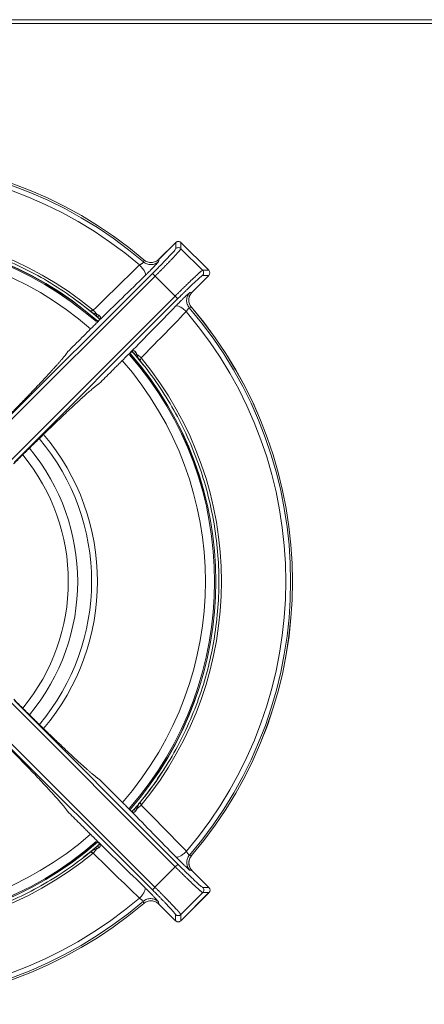
# Model space of a CAD drawing. Units: millimetres. Extents: x -609 to 609, y -202 to 202.
# Drawn here: x 195 to 304, y -64 to 202 of the extents above; entities that cross this region are included whole.
import ezdxf

# ---------------------------------------------------------------- set-up
doc = ezdxf.new("R2010")
doc.units = ezdxf.units.MM

msp = doc.modelspace()

# ---------------------------------------------------------------- linework, layer by layer
at = {"color": 7, "linetype": 'Continuous', "lineweight": 15}
for p, q in [((578.5, 200.5), (-578.5, 200.5)), ((-577.5, 201.5), (577.5, 201.5)), ((237.53, 141.42), (233.01, 136.91)), ((233.02, 136.91), (237.53, 141.42)), ((237.64, 141.52), (237.53, 141.4)), ((237.53, 141.42), (237.53, 139.75)), ((237.53, 141.42), (237.53, 141.42)), ((246.42, 133.94), (238.94, 141.42)), ((238.94, 141.42), (238.94, 139.75)), ((238.94, 141.42), (246.42, 133.94)), ((238.94, 141.42), (238.94, 141.42)), ((238.94, 139.75), (244.75, 133.94)), ((233.02, 136.91), (232.91, 136.32)), ((231.28, 133.08), (187.12, 89.02)), ((244.75, 133.94), (246.42, 133.94)), ((246.42, 133.94), (246.42, 133.94)), ((187.82, 88.3), (231.97, 132.36)), ((231.97, 132.36), (237.36, 126.97)), ((241.91, 128.01), (246.42, 132.53)), ((246.42, 132.53), (241.91, 128.02)), ((246.42, 132.53), (244.75, 132.53)), ((246.42, 132.53), (246.42, 132.53)), ((241.32, 127.91), (241.91, 128.02)), ((237.36, 126.97), (193.3, 82.82)), ((238.08, 126.28), (194.02, 82.12)), ((214.61, 122.92), (214.93, 122.57)), ((215.39, 122.16), (216.36, 121.35)), ((216.11, 121.59), (216.63, 121.13)), ((216.7, 121.05), (216.9, 120.88)), ((216.82, 120.4), (216.8, 120.38)), ((226.13, 111.63), (226.59, 111.11)), ((226.35, 111.36), (227.21, 110.34)), ((227.43, 110.07), (228.81, 108.37)), ((227.61, 109.9), (227.92, 109.61)), ((227.93, 109.53), (227.64, 109.93)), ((193.32, 17.2), (237.41, -26.93)), ((238.12, -26.24), (194.04, 17.9)), ((231.23, -33.13), (187.1, 10.96)), ((231.93, -32.41), (187.79, 11.68)), ((227.19, -10.36), (226.38, -11.32)), ((227.95, -9.57), (227.61, -9.89)), ((225.43, -11.78), (225.41, -11.76)), ((226.62, -11.08), (226.17, -11.6)), ((216.59, -21.17), (216.07, -21.63)), ((214.67, -22.76), (212.7, -24.33)), ((214.49, -22.96), (214.89, -22.67)), ((214.86, -22.64), (214.57, -22.96)), ((237.41, -26.93), (231.93, -32.41)), ((241.96, -27.97), (241.36, -27.87)), ((246.47, -32.48), (241.95, -27.97)), ((241.96, -27.97), (246.47, -32.48)), ((244.8, -33.89), (238.89, -39.8)), ((246.47, -33.89), (238.89, -41.47)), ((238.89, -41.47), (246.47, -33.9)), ((246.47, -32.48), (244.8, -32.48)), ((246.47, -33.89), (244.8, -33.89)), ((246.47, -32.48), (246.47, -32.48)), ((246.47, -33.9), (246.47, -33.89)), ((232.86, -36.36), (232.97, -36.96)), ((232.96, -36.96), (237.48, -41.47)), ((237.48, -41.47), (232.97, -36.96)), ((237.48, -41.47), (237.48, -39.8)), ((238.89, -39.8), (238.89, -41.47)), ((237.48, -41.47), (237.48, -41.47)), ((238.89, -41.47), (238.89, -41.47))]:
    msp.add_line(p, q, dxfattribs=at)
at = {"color": 7, "linetype": 'Continuous', "lineweight": 15, "flags": 128}
for points in [[(210.17, 126.23), (212.95, 124.14), (215.01, 122.48)], [(216.25, 122.08), (216.2, 121.99), (216.16, 121.89), (216.14, 121.8), (216.12, 121.72), (216.11, 121.65), (216.12, 121.59), (216.13, 121.55), (216.16, 121.52)], [(225.99, 111.73), (226.05, 111.68), (226.08, 111.66)], [(227.08, 111.25), (226.99, 111.2), (226.89, 111.16), (226.8, 111.14), (226.72, 111.12), (226.65, 111.11), (226.59, 111.12), (226.55, 111.13), (226.52, 111.16)], [(227.11, -11.21), (227.02, -11.16), (226.92, -11.13), (226.83, -11.1), (226.75, -11.08), (226.68, -11.07), (226.62, -11.08), (226.58, -11.1), (226.55, -11.12)], [(216.72, -21.84), (216.66, -21.72), (216.61, -21.6), (216.58, -21.48), (216.56, -21.36), (216.57, -21.26), (216.59, -21.16), (216.63, -21.09), (216.69, -21.03)], [(216.32, -21.38), (216.28, -21.41), (215.29, -22.25)], [(216.21, -22.12), (216.16, -22.02), (216.12, -21.93), (216.09, -21.84), (216.08, -21.75), (216.07, -21.68), (216.08, -21.62), (216.09, -21.58), (216.12, -21.55)]]:
    msp.add_lwpolyline(points, dxfattribs=at)
at = {"color": 7, "linetype": 'Continuous', "lineweight": 15}
for centre, radius, start, end in [((155, 50), 114, 49.5539, 130.4167), ((155, 50), 113.99, 49.5539, 130.4162), ((155, 50), 113.48, 49.4043, 130.5659), ((155, 50), 112.17, 49.5479, 130.4223), ((155, 50), 94.83, 50.5152, 129.4552), ((155, 50), 93.3, 48.7837, 131.2347), ((155, 50), 93, 48.8991, 131.1912), ((238.23, 140.71), 1, 45.0816, 134.8872), ((245.71, 133.23), 1, 315.1128, 44.9184), ((208.9, 116.77), 9.07, 35.8572, 45.0792), ((155, 50), 112.17, 319.5777, 40.4521), ((155, 50), 113.48, 319.4341, 40.5957), ((155, 50), 114, 319.5843, 40.4462), ((155, 50), 113.99, 319.5838, 40.4461), ((216.57, 120.56), 0.331, 321.9195, 346.0329), ((155, 50), 93, 318.8372, 41.1081), ((155, 50), 93.3, 318.8051, 41.2314), ((221.77, 103.9), 9.07, 44.9216, 54.1416), ((155, 50), 94.83, 320.5448, 39.4848), ((155, 50), 94.1, 320.4076, 327.9743), ((221.8, -3.87), 9.07, 305.8875, 315.1103), ((225.6, -11.54), 0.331, 231.951, 256.0674), ((155, 50), 93.3, 228.8448, 311.1929), ((155, 50), 93, 228.8473, 311.0685), ((155, 50), 94.83, 230.5776, 309.4519), ((208.86, -16.8), 9.07, 314.8903, 324.1094), ((245.76, -33.19), 1, 315.0817, 44.9184), ((155, 50), 113.99, 229.6163, 310.4136), ((155, 50), 114, 229.6158, 310.4132), ((155, 50), 113.48, 229.4667, 310.5632), ((155, 50), 112.17, 229.6103, 310.4195), ((238.18, -40.76), 1, 225.0817, 314.9183)]:
    msp.add_arc(centre, radius, start, end, dxfattribs=at)
at = {"color": 8, "linetype": 'Continuous', "lineweight": 15}
for centre, radius, start, end in [((155, 50), 93.35, 48.7874, 131.3081), ((155, 50), 90.5, 48.825, 131.1388), ((155, 50), 93.35, 318.8182, 41.218), ((226.34, 112.38), 0.772, 249.8002, 306.5705), ((155, 50), 90.5, 318.8544, 41.1692), ((155, 50), 59.84, 319.9203, 40.1102), ((155, 50), 61.42, 319.8073, 40.2197), ((155, 50), 56.1, 320.2008, 39.8259), ((155, 50), 53.58, 320.4234, 39.5944), ((155, 50), 90.5, 228.8941, 311.1374), ((155, 50), 93.35, 228.9191, 311.1797)]:
    msp.add_arc(centre, radius, start, end, dxfattribs=at)
at = {"color": 7, "linetype": 'Continuous', "lineweight": 15}
for points, knots in [([(95.5, 122.96), (99.66, 126.35), (104.12, 129.39), (113.47, 134.66), (118.38, 136.89), (128.49, 140.49), (133.7, 141.86), (144.29, 143.68), (149.66, 144.14), (160.39, 144.14), (165.76, 143.68), (176.34, 141.85), (181.55, 140.48), (191.67, 136.87), (196.57, 134.63), (205.92, 129.36), (210.37, 126.32), (214.53, 122.93)], [0, 0, 0, 0, 0.125, 0.125, 0.25, 0.25, 0.375, 0.375, 0.5, 0.5, 0.625, 0.625, 0.75, 0.75, 0.875, 0.875, 1, 1, 1, 1]), ([(238.33, 141.7), (238.26, 141.7), (238.12, 141.72), (237.87, 141.66), (237.72, 141.57), (237.64, 141.52)], [0, 0, 0, 0, 0.273899, 0.607964, 1, 1, 1, 1]), ([(238.93, 141.41), (238.89, 141.46), (238.76, 141.59), (238.54, 141.69), (238.38, 141.69), (238.33, 141.7)], [0, 0, 0, 0, 0.2778719, 0.7984848, 1, 1, 1, 1]), ([(231.28, 133.08), (232.1, 133.9), (232.92, 134.73), (234.44, 136.29), (235.13, 137.01), (236.28, 138.24), (236.74, 138.75), (237.37, 139.48), (237.53, 139.69), (237.53, 139.75)], [0, 0, 0, 0, 0.25, 0.25, 0.5, 0.5, 0.75, 0.75, 1, 1, 1, 1]), ([(231.97, 132.36), (232.05, 132.44), (232.2, 132.59), (232.43, 132.82), (232.66, 133.05), (232.89, 133.28), (233.12, 133.51), (233.35, 133.74), (233.57, 133.97), (233.8, 134.2), (234.03, 134.43), (234.25, 134.66), (234.47, 134.89), (234.69, 135.11), (234.91, 135.34), (235.13, 135.56), (235.34, 135.78), (235.55, 135.99), (235.75, 136.21), (235.96, 136.42), (236.15, 136.62), (236.35, 136.82), (236.54, 137.02), (236.72, 137.22), (236.9, 137.41), (237.09, 137.61), (237.28, 137.81), (237.47, 138.02), (237.65, 138.22), (237.84, 138.42), (238.01, 138.61), (238.18, 138.8), (238.34, 138.97), (238.48, 139.14), (238.61, 139.29), (238.72, 139.43), (238.81, 139.54), (238.88, 139.64), (238.93, 139.71), (238.94, 139.74), (238.94, 139.75)], [0, 0, 0, 0, 0.020747, 0.041589, 0.062521, 0.083542, 0.104651, 0.125847, 0.147131, 0.168505, 0.189969, 0.211522, 0.233164, 0.254896, 0.276716, 0.298625, 0.320624, 0.342712, 0.364888, 0.387154, 0.409509, 0.431953, 0.454487, 0.477109, 0.49982, 0.524823, 0.551018, 0.578405, 0.606983, 0.636754, 0.667715, 0.699869, 0.733214, 0.767752, 0.80348, 0.8404, 0.87851, 0.917813, 0.958314, 1, 1, 1, 1]), ([(238.94, 139.75), (238.86, 139.84), (238.75, 139.91), (238.51, 140.01), (238.37, 140.04), (238.1, 140.04), (237.96, 140.01), (237.72, 139.91), (237.61, 139.84), (237.53, 139.75)], [0, 0, 0, 0, 0.25, 0.25, 0.5, 0.5, 0.75, 0.75, 1, 1, 1, 1]), ([(227.78, 135.36), (227.81, 135.37), (227.86, 135.4), (227.93, 135.45), (228, 135.49), (228.07, 135.53), (228.13, 135.57), (228.24, 135.64), (228.38, 135.74), (228.54, 135.85), (228.66, 135.95), (228.75, 136.03), (228.81, 136.09), (228.84, 136.14), (228.84, 136.16), (228.84, 136.17)], [0, 0, 0, 0, 0.050662, 0.098273, 0.142837, 0.184353, 0.222826, 0.258258, 0.38849, 0.509573, 0.608581, 0.706795, 0.804543, 0.902165, 1, 1, 1, 1]), ([(228.84, 136.17), (229.1, 135.95), (229.41, 135.76), (230.11, 135.5), (230.5, 135.44), (231.28, 135.46), (231.67, 135.55), (232.36, 135.86), (232.67, 136.08), (232.91, 136.32)], [0, 0, 0, 0, 0.25, 0.25, 0.5, 0.5, 0.75, 0.75, 1, 1, 1, 1]), ([(233.02, 136.91), (232.75, 136.65), (232.44, 136.44), (231.76, 136.14), (231.39, 136.05), (230.64, 136.02), (230.27, 136.08), (229.56, 136.32), (229.24, 136.51), (228.95, 136.75)], [0, 0, 0, 0, 0.25, 0.25, 0.5, 0.5, 0.75, 0.75, 1, 1, 1, 1]), ([(230.19, 133.41), (230.32, 133.55), (230.67, 133.9), (231.22, 134.46), (231.79, 135.04), (232.26, 135.54), (232.56, 135.87), (232.66, 135.99), (232.68, 136.02)], [0, 0, 0, 0, 0.126137, 0.327555, 0.528576, 0.729265, 0.929754, 1, 1, 1, 1]), ([(227.78, 135.36), (225.61, 133.25), (221.45, 129.19), (217.29, 125.13), (215.3, 123.19)], [0, 0, 0, 0, 0.520879, 1, 1, 1, 1]), ([(227.78, 135.36), (228.03, 135.11), (228.28, 134.82), (228.74, 134.23), (228.95, 133.93), (229.24, 133.38), (229.33, 133.14), (229.4, 132.76), (229.37, 132.62), (229.3, 132.54)], [0, 0, 0, 0, 0.25, 0.25, 0.5, 0.5, 0.75, 0.75, 1, 1, 1, 1]), ([(231.97, 132.36), (231.79, 132.55), (231.61, 132.73), (231.36, 132.99), (231.28, 133.07), (231.28, 133.08)], [0, 0, 0, 0, 0.5, 0.5, 1, 1, 1, 1]), ([(237.36, 126.97), (237.44, 127.05), (237.59, 127.2), (237.82, 127.43), (238.05, 127.66), (238.28, 127.89), (238.51, 128.12), (238.74, 128.34), (238.97, 128.57), (239.2, 128.8), (239.43, 129.02), (239.66, 129.25), (239.88, 129.47), (240.11, 129.69), (240.33, 129.91), (240.56, 130.12), (240.77, 130.34), (240.99, 130.55), (241.2, 130.75), (241.41, 130.95), (241.62, 131.15), (241.82, 131.35), (242.02, 131.54), (242.22, 131.72), (242.5, 131.99), (242.88, 132.34), (243.31, 132.74), (243.71, 133.11), (243.99, 133.36), (244.19, 133.52), (244.31, 133.63), (244.43, 133.73), (244.54, 133.81), (244.64, 133.88), (244.71, 133.93), (244.74, 133.94), (244.75, 133.94)], [0, 0, 0, 0, 0.020722, 0.041535, 0.06244, 0.083437, 0.104526, 0.125707, 0.14698, 0.168344, 0.189801, 0.211349, 0.23299, 0.254722, 0.276547, 0.298463, 0.320472, 0.342572, 0.364765, 0.38705, 0.409427, 0.431896, 0.454458, 0.477111, 0.499857, 0.55828, 0.619478, 0.68345, 0.750196, 0.777933, 0.80832, 0.841356, 0.877043, 0.915379, 0.956365, 1, 1, 1, 1]), ([(244.75, 133.94), (244.94, 133.75), (245.04, 133.49), (245.04, 132.97), (244.94, 132.71), (244.75, 132.53)], [0, 0, 0, 0, 0.5, 0.5, 1, 1, 1, 1]), ([(244.75, 132.53), (244.75, 132.53), (244.74, 132.52), (244.71, 132.51), (244.68, 132.5), (244.64, 132.48), (244.6, 132.45), (244.52, 132.38), (244.37, 132.27), (244.12, 132.06), (243.82, 131.8), (243.36, 131.38), (242.65, 130.73), (241.81, 129.94), (241.08, 129.23), (240.51, 128.68), (239.92, 128.1), (239.38, 127.57), (238.9, 127.1), (238.49, 126.69), (238.22, 126.42), (238.08, 126.28)], [0, 0, 0, 0, 0.020819, 0.041594, 0.062347, 0.083101, 0.103875, 0.124693, 0.187286, 0.249891, 0.312517, 0.375165, 0.500218, 0.625244, 0.687817, 0.750441, 0.81294, 0.875504, 0.917014, 0.958455, 1, 1, 1, 1]), ([(238.41, 125.19), (238.55, 125.32), (238.9, 125.67), (239.46, 126.22), (240.04, 126.79), (240.54, 127.26), (240.87, 127.56), (240.99, 127.66), (241.02, 127.68)], [0, 0, 0, 0, 0.126137, 0.327555, 0.528576, 0.729265, 0.929754, 1, 1, 1, 1]), ([(241.32, 127.91), (241.08, 127.67), (240.86, 127.36), (240.55, 126.67), (240.46, 126.28), (240.44, 125.5), (240.5, 125.11), (240.76, 124.41), (240.95, 124.1), (241.17, 123.84)], [0, 0, 0, 0, 0.25, 0.25, 0.5, 0.5, 0.75, 0.75, 1, 1, 1, 1]), ([(241.76, 123.92), (241.55, 124.24), (241.11, 124.87), (240.96, 126.02), (241.2, 127.16), (241.68, 127.75), (241.92, 128.04)], [0, 0, 0, 0, 0.249976, 0.499823, 0.749769, 1, 1, 1, 1]), ([(241.75, 123.95), (241.51, 124.24), (241.32, 124.56), (241.08, 125.27), (241.02, 125.64), (241.05, 126.39), (241.14, 126.76), (241.44, 127.44), (241.65, 127.75), (241.91, 128.02)], [0, 0, 0, 0, 0.25, 0.25, 0.5, 0.5, 0.75, 0.75, 1, 1, 1, 1]), ([(238.08, 126.28), (238.07, 126.28), (237.99, 126.36), (237.73, 126.61), (237.55, 126.79), (237.36, 126.97)], [0, 0, 0, 0, 0.5, 0.5, 1, 1, 1, 1]), ([(216.25, 122.08), (216.18, 122.1), (216.04, 122.13), (215.82, 122.18), (215.6, 122.24), (215.36, 122.33), (215.13, 122.45), (214.88, 122.63), (214.69, 122.79), (214.57, 122.89), (214.53, 122.93)], [0, 0, 0, 0, 0.1018462, 0.2164223, 0.3431738, 0.4638258, 0.6155507, 0.7769264, 0.9281973, 1, 1, 1, 1]), ([(214.53, 122.93), (214.54, 122.91), (214.55, 122.9), (214.61, 122.92), (214.62, 122.92)], [0, 0, 0, 0, 0.885765, 1, 1, 1, 1]), ([(216.16, 121.52), (215.91, 121.74), (215.65, 121.96), (215.14, 122.4), (214.89, 122.62), (214.65, 122.83)], [0, 0, 0, 0, 0.5, 0.5, 1, 1, 1, 1]), ([(225.36, 111.84), (227.3, 113.83), (231.36, 117.98), (235.42, 122.14), (237.54, 124.3)], [0, 0, 0, 0, 0.478878, 1, 1, 1, 1]), ([(228.19, 110.3), (230.13, 112.29), (234.19, 116.45), (238.25, 120.61), (240.36, 122.78)], [0, 0, 0, 0, 0.479121, 1, 1, 1, 1]), ([(237.54, 124.3), (237.62, 124.37), (237.76, 124.4), (238.14, 124.33), (238.38, 124.24), (238.93, 123.95), (239.23, 123.74), (239.82, 123.28), (240.11, 123.03), (240.36, 122.78)], [0, 0, 0, 0, 0.25, 0.25, 0.5, 0.5, 0.75, 0.75, 1, 1, 1, 1]), ([(241.17, 123.84), (241.16, 123.84), (241.15, 123.85), (241.13, 123.84), (241.11, 123.82), (241.08, 123.79), (241.04, 123.76), (241, 123.72), (240.95, 123.67), (240.91, 123.61), (240.84, 123.52), (240.74, 123.38), (240.62, 123.22), (240.53, 123.06), (240.44, 122.93), (240.39, 122.83), (240.36, 122.78)], [0, 0, 0, 0, 0.054433, 0.108756, 0.163025, 0.2173, 0.271639, 0.326099, 0.380738, 0.435613, 0.490778, 0.611795, 0.742008, 0.815836, 0.901829, 1, 1, 1, 1]), ([(216.1, 119.64), (215.78, 119.31), (215.46, 118.99), (214.82, 118.35), (214.49, 118.03), (213.53, 117.07), (212.89, 116.42), (210.96, 114.5), (209.67, 113.21), (208.39, 111.93)], [0, 0, 0, 0, 0.125, 0.125, 0.25, 0.25, 0.5, 0.5, 1, 1, 1, 1]), ([(216.16, 121.52), (216.19, 121.49), (216.26, 121.42), (216.39, 121.31), (216.56, 121.16), (216.67, 121.05), (216.73, 120.99)], [0, 0, 0, 0, 0.147899, 0.363378, 0.647075, 1, 1, 1, 1]), ([(216.43, 119.96), (216.46, 120), (216.53, 120.07), (216.63, 120.17), (216.71, 120.27), (216.78, 120.35), (216.84, 120.42), (216.88, 120.46), (216.9, 120.48)], [0, 0, 0, 0, 0.216507, 0.412945, 0.58939, 0.745949, 0.88277, 1, 1, 1, 1]), ([(216.73, 120.99), (216.69, 121.02), (216.66, 121.07), (216.61, 121.18), (216.6, 121.25), (216.61, 121.4), (216.62, 121.49), (216.68, 121.65), (216.72, 121.73), (216.76, 121.8)], [0, 0, 0, 0, 0.25, 0.25, 0.5, 0.5, 0.75, 0.75, 1, 1, 1, 1]), ([(216.65, 121.08), (216.73, 121.01), (216.89, 120.86), (216.99, 120.68), (216.97, 120.58), (216.89, 120.48), (216.85, 120.44)], [0, 0, 0, 0, 0.257846, 0.51312, 0.777098, 1, 1, 1, 1]), ([(216.9, 120.48), (216.92, 120.51), (216.96, 120.57), (217.02, 120.66), (217.07, 120.74), (217.11, 120.81), (217.16, 120.91), (217.21, 121.05), (217.22, 121.21), (217.2, 121.36), (217.13, 121.5), (216.99, 121.65), (216.85, 121.74), (216.76, 121.8)], [0, 0, 0, 0, 0.054588, 0.106273, 0.155136, 0.201258, 0.24472, 0.353133, 0.461293, 0.570139, 0.694642, 0.799297, 1, 1, 1, 1]), ([(186.74, 88.84), (186.87, 88.97), (187.13, 89.23), (187.53, 89.63), (187.92, 90.03), (188.32, 90.43), (188.72, 90.83), (189.13, 91.24), (189.53, 91.65), (189.94, 92.06), (190.35, 92.47), (190.76, 92.89), (191.17, 93.31), (191.58, 93.73), (191.99, 94.15), (192.41, 94.57), (192.82, 94.99), (193.24, 95.42), (193.65, 95.84), (194.07, 96.27), (194.48, 96.7), (194.89, 97.12), (195.31, 97.55), (195.72, 97.97), (196.13, 98.4), (196.54, 98.82), (196.95, 99.25), (197.35, 99.67), (197.76, 100.09), (198.16, 100.51), (198.56, 100.93), (198.95, 101.34), (199.34, 101.75), (199.73, 102.16), (200.11, 102.57), (200.49, 102.97), (200.87, 103.36), (201.24, 103.76), (201.6, 104.15), (201.96, 104.53), (202.32, 104.91), (202.67, 105.29), (203.01, 105.65), (203.34, 106.01), (203.67, 106.37), (203.99, 106.72), (204.3, 107.06), (204.6, 107.39), (204.89, 107.72), (205.18, 108.04), (205.46, 108.35), (205.72, 108.65), (205.98, 108.94), (206.23, 109.22), (206.46, 109.49), (206.69, 109.75), (206.9, 110), (207.1, 110.24), (207.29, 110.47), (207.47, 110.68), (207.63, 110.88), (207.78, 111.07), (207.92, 111.25), (208.04, 111.42), (208.15, 111.57), (208.25, 111.7), (208.33, 111.83), (208.37, 111.89), (208.39, 111.93)], [0, 0, 0, 0, 0.011799, 0.023703, 0.035711, 0.047823, 0.060038, 0.072356, 0.084777, 0.0973, 0.109926, 0.122655, 0.135486, 0.148422, 0.16146, 0.174601, 0.187846, 0.201194, 0.214645, 0.228198, 0.241855, 0.255615, 0.269478, 0.283444, 0.297513, 0.311685, 0.325961, 0.340339, 0.35482, 0.369405, 0.384092, 0.398883, 0.413777, 0.428773, 0.443873, 0.459076, 0.474382, 0.489791, 0.505303, 0.520919, 0.536637, 0.552458, 0.568383, 0.58441, 0.600541, 0.616775, 0.633111, 0.649551, 0.666094, 0.68274, 0.699489, 0.716341, 0.733297, 0.750355, 0.767517, 0.784781, 0.802149, 0.81962, 0.837194, 0.854871, 0.872651, 0.890533, 0.908519, 0.926608, 0.944801, 0.963098, 0.981498, 1, 1, 1, 1]), ([(225.48, 111.9), (225.45, 111.87), (225.38, 111.81), (225.26, 111.71), (225.12, 111.58), (225.02, 111.48), (224.96, 111.43)], [0, 0, 0, 0, 0.1827942, 0.410083, 0.682366, 1, 1, 1, 1]), ([(224.96, 111.43), (225, 111.46), (225.06, 111.53), (225.16, 111.63), (225.26, 111.73), (225.33, 111.8), (225.36, 111.84)], [0, 0, 0, 0, 0.250176, 0.5, 0.749824, 1, 1, 1, 1]), ([(225.38, 111.8), (225.45, 111.85), (225.6, 111.96), (225.74, 111.99), (225.87, 111.91), (226.01, 111.74), (226.08, 111.65)], [0, 0, 0, 0, 0.218578, 0.439497, 0.690157, 1, 1, 1, 1]), ([(226.8, 111.76), (226.79, 111.79), (226.76, 111.84), (226.7, 111.91), (226.63, 112.01), (226.51, 112.12), (226.36, 112.2), (226.21, 112.23), (226.05, 112.21), (225.88, 112.15), (225.69, 112.05), (225.56, 111.95), (225.48, 111.9)], [0, 0, 0, 0, 0.0552094, 0.1103494, 0.1654423, 0.3043785, 0.4289356, 0.53748, 0.6458914, 0.7544882, 0.8685347, 1, 1, 1, 1]), ([(225.99, 111.73), (226.03, 111.7), (226.08, 111.64), (226.17, 111.54), (226.25, 111.45), (226.32, 111.38), (226.39, 111.31), (226.44, 111.25), (226.48, 111.2), (226.51, 111.17), (226.52, 111.16)], [0, 0, 0, 0, 0.190676, 0.362315, 0.515078, 0.64911, 0.764534, 0.861447, 0.93992, 1, 1, 1, 1]), ([(216.93, 103.39), (218, 104.46), (219.46, 105.92), (221.23, 107.69), (222.22, 108.69), (222.98, 109.44), (223.54, 110.01), (223.93, 110.4), (224.28, 110.75), (224.52, 110.99), (224.64, 111.1)], [0, 0, 0, 0, 0.4150854, 0.571136, 0.6869407, 0.8027453, 0.865027, 0.9061911, 0.9557705, 1, 1, 1, 1]), ([(226.52, 111.16), (226.55, 111.12), (226.63, 111.03), (226.76, 110.89), (226.89, 110.74), (227.03, 110.57), (227.18, 110.39), (227.37, 110.18), (227.56, 109.96), (227.72, 109.77), (227.82, 109.65), (227.87, 109.59), (227.9, 109.56), (227.91, 109.55), (227.92, 109.54), (227.92, 109.54), (227.93, 109.53)], [0, 0, 0, 0, 0.078896, 0.164656, 0.257248, 0.356818, 0.463675, 0.576254, 0.738238, 0.869693, 0.934957, 0.967516, 0.983769, 0.991887, 0.995945, 1, 1, 1, 1]), ([(227.92, 109.62), (227.92, 109.61), (227.9, 109.55), (227.91, 109.54), (227.93, 109.53)], [0, 0, 0, 0, 0.112973, 1, 1, 1, 1]), ([(227.93, 109.53), (231.32, 105.38), (234.36, 100.92), (239.63, 91.57), (241.87, 86.67), (245.48, 76.55), (246.85, 71.34), (248.68, 60.76), (249.14, 55.39), (249.14, 44.66), (248.68, 39.29), (246.86, 28.7), (245.49, 23.49), (241.89, 13.38), (239.66, 8.47), (234.39, -0.88), (231.35, -5.34), (227.96, -9.5)], [0, 0, 0, 0, 0.125, 0.125, 0.25, 0.25, 0.375, 0.375, 0.5, 0.5, 0.625, 0.625, 0.75, 0.75, 0.875, 0.875, 1, 1, 1, 1]), ([(193.84, 81.74), (193.98, 81.88), (194.25, 82.15), (194.66, 82.57), (195.08, 82.97), (195.49, 83.38), (195.9, 83.79), (196.31, 84.19), (196.72, 84.6), (197.12, 85), (197.53, 85.4), (198.48, 86.34), (199.97, 87.8), (201.94, 89.72), (203.85, 91.56), (206.28, 93.9), (209.09, 96.56), (211.5, 98.79), (213.15, 100.28), (214.24, 101.25), (215.17, 102.05), (215.79, 102.55), (216.17, 102.86), (216.41, 103.04), (216.61, 103.18), (216.79, 103.3), (216.88, 103.36), (216.93, 103.39)], [0, 0, 0, 0, 0.012438, 0.024863, 0.037279, 0.049688, 0.062094, 0.074502, 0.086915, 0.099336, 0.111769, 0.124218, 0.186856, 0.249534, 0.312115, 0.374705, 0.499708, 0.62476, 0.687355, 0.749969, 0.812717, 0.875452, 0.900396, 0.925294, 0.950174, 0.975067, 1, 1, 1, 1]), ([(193.86, 18.27), (193.98, 18.15), (194.25, 17.89), (194.64, 17.5), (195.03, 17.1), (195.43, 16.71), (195.83, 16.31), (196.24, 15.91), (196.64, 15.51), (197.05, 15.11), (197.47, 14.7), (197.88, 14.29), (198.3, 13.88), (198.71, 13.47), (199.13, 13.06), (199.55, 12.65), (199.97, 12.24), (200.4, 11.83), (200.82, 11.41), (201.25, 11), (201.67, 10.59), (202.1, 10.17), (202.52, 9.76), (202.95, 9.35), (203.37, 8.94), (203.8, 8.53), (204.22, 8.12), (204.64, 7.72), (205.06, 7.31), (205.48, 6.91), (205.9, 6.52), (206.31, 6.12), (206.73, 5.73), (207.14, 5.34), (207.54, 4.96), (207.94, 4.57), (208.34, 4.2), (208.74, 3.83), (209.13, 3.46), (209.52, 3.1), (209.9, 2.75), (210.27, 2.4), (210.64, 2.06), (211, 1.72), (211.36, 1.39), (211.71, 1.07), (212.05, 0.76), (212.39, 0.45), (212.72, 0.16), (213.04, -0.13), (213.35, -0.41), (213.65, -0.67), (213.94, -0.93), (214.23, -1.18), (214.5, -1.42), (214.76, -1.64), (215.01, -1.86), (215.25, -2.06), (215.48, -2.25), (215.7, -2.43), (215.9, -2.59), (216.1, -2.75), (216.28, -2.88), (216.44, -3.01), (216.59, -3.12), (216.73, -3.21), (216.85, -3.3), (216.92, -3.34), (216.96, -3.36)], [0, 0, 0, 0, 0.011694, 0.023495, 0.035404, 0.047419, 0.059542, 0.07177, 0.084104, 0.096544, 0.10909, 0.121743, 0.134501, 0.147366, 0.160338, 0.173416, 0.1866, 0.199891, 0.213288, 0.226792, 0.240401, 0.254117, 0.267939, 0.281868, 0.295903, 0.310044, 0.324292, 0.338646, 0.353106, 0.367672, 0.382345, 0.397125, 0.41201, 0.427002, 0.4421, 0.457305, 0.472616, 0.488033, 0.503556, 0.519186, 0.534922, 0.550765, 0.566714, 0.582769, 0.59893, 0.615198, 0.631573, 0.648053, 0.66464, 0.681333, 0.698133, 0.715039, 0.732051, 0.74917, 0.766395, 0.783726, 0.801164, 0.818708, 0.836358, 0.854115, 0.871978, 0.889947, 0.908022, 0.926204, 0.944493, 0.962889, 0.981392, 1, 1, 1, 1]), ([(186.72, 11.14), (186.86, 11), (187.13, 10.73), (187.54, 10.31), (187.95, 9.9), (188.36, 9.49), (188.77, 9.08), (189.17, 8.67), (189.58, 8.26), (189.98, 7.85), (190.38, 7.45), (191.32, 6.49), (192.77, 5.01), (194.69, 3.03), (196.54, 1.13), (198.87, -1.3), (201.53, -4.11), (203.76, -6.53), (205.25, -8.18), (206.21, -9.27), (207.02, -10.2), (207.52, -10.82), (207.83, -11.21), (208, -11.44), (208.15, -11.64), (208.27, -11.82), (208.33, -11.91), (208.35, -11.96)], [0, 0, 0, 0, 0.0124383, 0.0248632, 0.0372783, 0.0496873, 0.0620939, 0.0745016, 0.086914, 0.0993349, 0.1117679, 0.1242165, 0.1868544, 0.2495328, 0.3121136, 0.3747038, 0.4997074, 0.6247605, 0.6873552, 0.74997, 0.812718, 0.8754527, 0.9003968, 0.9252945, 0.9501747, 0.9750668, 1, 1, 1, 1]), ([(224.67, -11.07), (224.35, -10.74), (224.02, -10.42), (223.38, -9.78), (223.06, -9.46), (222.1, -8.5), (221.45, -7.85), (219.53, -5.93), (218.24, -4.64), (216.96, -3.36)], [0, 0, 0, 0, 0.125, 0.125, 0.25, 0.25, 0.5, 0.5, 1, 1, 1, 1]), ([(226.55, -11.12), (226.77, -10.87), (226.99, -10.61), (227.43, -10.11), (227.65, -9.85), (227.86, -9.61)], [0, 0, 0, 0, 0.5, 0.5, 1, 1, 1, 1]), ([(227.11, -11.21), (227.13, -11.14), (227.16, -11), (227.21, -10.78), (227.27, -10.56), (227.36, -10.33), (227.49, -10.09), (227.66, -9.85), (227.82, -9.65), (227.92, -9.53), (227.96, -9.5)], [0, 0, 0, 0, 0.101842, 0.216411, 0.343151, 0.46381, 0.615536, 0.776919, 0.928196, 1, 1, 1, 1]), ([(227.96, -9.5), (227.94, -9.51), (227.93, -9.52), (227.95, -9.57), (227.95, -9.58)], [0, 0, 0, 0, 0.88576, 1, 1, 1, 1]), ([(240.4, -22.73), (238.28, -20.57), (234.22, -16.41), (230.17, -12.26), (228.22, -10.26)], [0, 0, 0, 0, 0.520879, 1, 1, 1, 1]), ([(208.35, -11.96), (209.42, -13.03), (210.89, -14.5), (212.65, -16.26), (213.65, -17.26), (214.41, -18.01), (214.97, -18.58), (215.36, -18.97), (215.71, -19.32), (215.95, -19.56), (216.06, -19.67)], [0, 0, 0, 0, 0.415068, 0.571344, 0.687117, 0.80289, 0.865078, 0.906248, 0.955792, 1, 1, 1, 1]), ([(225, -11.39), (225.03, -11.43), (225.1, -11.5), (225.21, -11.59), (225.3, -11.68), (225.38, -11.75), (225.45, -11.81), (225.5, -11.84), (225.52, -11.86)], [0, 0, 0, 0, 0.216494, 0.412924, 0.589365, 0.745927, 0.882756, 1, 1, 1, 1]), ([(226.11, -11.62), (226.04, -11.7), (225.89, -11.85), (225.71, -11.95), (225.61, -11.93), (225.51, -11.85), (225.47, -11.81)], [0, 0, 0, 0, 0.25786, 0.513144, 0.77713, 1, 1, 1, 1]), ([(225.52, -11.86), (225.55, -11.88), (225.6, -11.93), (225.69, -11.98), (225.77, -12.03), (225.84, -12.08), (225.95, -12.13), (226.08, -12.17), (226.24, -12.19), (226.39, -12.16), (226.53, -12.09), (226.68, -11.95), (226.77, -11.82), (226.83, -11.73)], [0, 0, 0, 0, 0.054584, 0.106267, 0.155128, 0.20125, 0.244713, 0.353126, 0.461287, 0.570135, 0.694641, 0.799298, 1, 1, 1, 1]), ([(226.55, -11.12), (226.52, -11.15), (226.45, -11.23), (226.34, -11.36), (226.19, -11.52), (226.08, -11.63), (226.03, -11.7)], [0, 0, 0, 0, 0.147919, 0.363405, 0.647096, 1, 1, 1, 1]), ([(226.03, -11.7), (226.06, -11.66), (226.1, -11.62), (226.21, -11.58), (226.28, -11.57), (226.44, -11.57), (226.52, -11.59), (226.68, -11.64), (226.76, -11.68), (226.83, -11.73)], [0, 0, 0, 0, 0.25, 0.25, 0.5, 0.5, 0.75, 0.75, 1, 1, 1, 1]), ([(216.69, -21.03), (216.66, -21.06), (216.6, -21.12), (216.5, -21.21), (216.41, -21.29), (216.33, -21.36), (216.27, -21.42), (216.21, -21.47), (216.16, -21.52), (216.13, -21.54), (216.12, -21.55)], [0, 0, 0, 0, 0.190694, 0.362345, 0.515115, 0.649149, 0.764571, 0.861477, 0.939937, 1, 1, 1, 1]), ([(216.39, -20), (216.42, -20.03), (216.49, -20.1), (216.59, -20.19), (216.69, -20.29), (216.76, -20.36), (216.8, -20.4)], [0, 0, 0, 0, 0.250176, 0.5, 0.749824, 1, 1, 1, 1]), ([(216.86, -20.52), (216.83, -20.49), (216.77, -20.42), (216.67, -20.3), (216.54, -20.16), (216.44, -20.05), (216.39, -20)], [0, 0, 0, 0, 0.1827713, 0.4100525, 0.6823431, 1, 1, 1, 1]), ([(216.76, -20.42), (216.81, -20.49), (216.92, -20.63), (216.95, -20.77), (216.87, -20.91), (216.7, -21.04), (216.61, -21.12)], [0, 0, 0, 0, 0.218588, 0.439506, 0.690163, 1, 1, 1, 1]), ([(216.72, -21.84), (216.75, -21.82), (216.8, -21.79), (216.87, -21.74), (216.97, -21.66), (217.08, -21.55), (217.16, -21.4), (217.18, -21.25), (217.17, -21.09), (217.11, -20.92), (217.01, -20.73), (216.91, -20.59), (216.86, -20.52)], [0, 0, 0, 0, 0.05521, 0.11035, 0.165443, 0.304377, 0.428932, 0.537474, 0.645884, 0.75448, 0.868528, 1, 1, 1, 1]), ([(216.77, -20.42), (216.75, -20.4), (216.73, -20.37), (216.73, -20.33), (216.74, -20.31)], [0, 0, 0, 0, 0.617886, 1, 1, 1, 1]), ([(216.8, -20.4), (218.78, -22.34), (222.94, -26.4), (227.09, -30.46), (229.25, -32.58)], [0, 0, 0, 0, 0.478878, 1, 1, 1, 1]), ([(214.49, -22.96), (210.33, -26.35), (205.89, -29.38), (196.54, -34.65), (191.64, -36.88), (181.53, -40.48), (176.33, -41.85), (165.75, -43.68), (160.39, -44.14), (149.66, -44.14), (144.3, -43.68), (133.72, -41.86), (128.51, -40.5), (118.4, -36.9), (113.5, -34.67), (104.15, -29.41), (99.7, -26.38), (95.55, -22.99)], [0, 0, 0, 0, 0.125, 0.125, 0.25, 0.25, 0.375, 0.375, 0.5, 0.5, 0.625, 0.625, 0.75, 0.75, 0.875, 0.875, 1, 1, 1, 1]), ([(216.12, -21.55), (216.08, -21.59), (215.99, -21.67), (215.85, -21.79), (215.69, -21.92), (215.53, -22.07), (215.35, -22.22), (215.14, -22.4), (214.92, -22.59), (214.73, -22.76), (214.61, -22.86), (214.55, -22.91), (214.52, -22.93), (214.51, -22.95), (214.5, -22.95), (214.49, -22.96), (214.49, -22.96)], [0, 0, 0, 0, 0.078998, 0.164893, 0.257654, 0.357428, 0.464525, 0.577423, 0.739073, 0.870099, 0.93516, 0.967619, 0.983821, 0.991914, 0.995958, 1, 1, 1, 1]), ([(214.58, -22.95), (214.57, -22.95), (214.51, -22.93), (214.5, -22.95), (214.49, -22.96)], [0, 0, 0, 0, 0.113013, 1, 1, 1, 1]), ([(215.26, -23.23), (217.25, -25.17), (221.41, -29.23), (225.57, -33.29), (227.73, -35.4)], [0, 0, 0, 0, 0.479121, 1, 1, 1, 1]), ([(240.4, -22.73), (240.15, -22.98), (239.86, -23.24), (239.27, -23.7), (238.97, -23.9), (238.42, -24.2), (238.18, -24.29), (237.8, -24.35), (237.66, -24.33), (237.58, -24.26)], [0, 0, 0, 0, 0.25, 0.25, 0.5, 0.5, 0.75, 0.75, 1, 1, 1, 1]), ([(240.4, -22.73), (240.41, -22.76), (240.44, -22.81), (240.48, -22.89), (240.53, -22.96), (240.57, -23.02), (240.61, -23.09), (240.68, -23.19), (240.77, -23.34), (240.89, -23.49), (240.98, -23.61), (241.06, -23.7), (241.13, -23.76), (241.18, -23.8), (241.2, -23.8), (241.2, -23.8)], [0, 0, 0, 0, 0.050658, 0.098268, 0.14283, 0.184347, 0.22282, 0.258254, 0.388484, 0.509567, 0.608575, 0.706788, 0.804538, 0.902162, 1, 1, 1, 1]), ([(241.2, -23.8), (240.99, -24.05), (240.8, -24.36), (240.54, -25.06), (240.47, -25.46), (240.5, -26.24), (240.59, -26.63), (240.9, -27.32), (241.12, -27.62), (241.36, -27.87)], [0, 0, 0, 0, 0.25, 0.25, 0.5, 0.5, 0.75, 0.75, 1, 1, 1, 1]), ([(241.96, -28), (241.72, -27.7), (241.24, -27.11), (241, -25.97), (241.15, -24.82), (241.58, -24.19), (241.8, -23.88)], [0, 0, 0, 0, 0.250234, 0.50018, 0.750025, 1, 1, 1, 1]), ([(237.41, -26.93), (237.59, -26.75), (237.77, -26.57), (238.03, -26.32), (238.11, -26.24), (238.12, -26.24)], [0, 0, 0, 0, 0.5, 0.5, 1, 1, 1, 1]), ([(238.12, -26.24), (238.95, -27.06), (239.78, -27.88), (241.33, -29.39), (242.05, -30.08), (243.29, -31.24), (243.79, -31.7), (244.52, -32.32), (244.74, -32.48), (244.8, -32.48)], [0, 0, 0, 0, 0.25, 0.25, 0.5, 0.5, 0.75, 0.75, 1, 1, 1, 1]), ([(238.45, -25.14), (238.59, -25.28), (238.94, -25.63), (239.5, -26.18), (240.08, -26.74), (240.58, -27.21), (240.91, -27.52), (241.03, -27.61), (241.06, -27.63)], [0, 0, 0, 0, 0.126079, 0.327543, 0.528609, 0.729344, 0.929879, 1, 1, 1, 1]), ([(241.96, -27.97), (241.69, -27.71), (241.48, -27.39), (241.18, -26.71), (241.09, -26.34), (241.06, -25.6), (241.12, -25.22), (241.36, -24.52), (241.55, -24.19), (241.79, -23.91)], [0, 0, 0, 0, 0.25, 0.25, 0.5, 0.5, 0.75, 0.75, 1, 1, 1, 1]), ([(237.41, -26.93), (237.48, -27.01), (237.63, -27.16), (237.86, -27.39), (238.09, -27.62), (238.32, -27.84), (238.55, -28.07), (238.78, -28.3), (239.01, -28.53), (239.24, -28.75), (239.47, -28.98), (239.7, -29.2), (239.93, -29.43), (240.15, -29.65), (240.38, -29.87), (240.6, -30.08), (240.82, -30.29), (241.03, -30.5), (241.25, -30.71), (241.46, -30.91), (241.66, -31.11), (241.87, -31.3), (242.07, -31.49), (242.26, -31.68), (242.45, -31.86), (242.65, -32.04), (242.85, -32.23), (243.05, -32.42), (243.25, -32.6), (243.45, -32.79), (243.65, -32.96), (243.83, -33.13), (244.01, -33.29), (244.18, -33.43), (244.33, -33.56), (244.47, -33.68), (244.59, -33.77), (244.68, -33.84), (244.76, -33.88), (244.78, -33.89), (244.8, -33.89)], [0, 0, 0, 0, 0.0207, 0.041499, 0.062393, 0.08338, 0.104458, 0.125629, 0.146892, 0.168249, 0.189699, 0.211244, 0.232882, 0.254613, 0.276438, 0.298356, 0.320368, 0.342472, 0.36467, 0.386962, 0.409347, 0.431825, 0.454397, 0.477062, 0.49982, 0.524479, 0.550379, 0.57752, 0.605902, 0.635525, 0.666389, 0.698493, 0.731839, 0.766425, 0.802252, 0.839319, 0.877626, 0.917175, 0.95797, 1, 1, 1, 1]), ([(229.25, -32.58), (229.32, -32.66), (229.35, -32.8), (229.29, -33.18), (229.2, -33.42), (228.9, -33.97), (228.69, -34.28), (228.23, -34.87), (227.98, -35.15), (227.73, -35.4)], [0, 0, 0, 0, 0.25, 0.25, 0.5, 0.5, 0.75, 0.75, 1, 1, 1, 1]), ([(230.14, -33.46), (230.27, -33.59), (230.63, -33.94), (231.17, -34.5), (231.74, -35.09), (232.21, -35.59), (232.51, -35.92), (232.61, -36.03), (232.63, -36.06)], [0, 0, 0, 0, 0.1261944, 0.3275675, 0.5285429, 0.7291866, 0.9296292, 1, 1, 1, 1]), ([(231.23, -33.13), (231.24, -33.12), (231.31, -33.04), (231.57, -32.77), (231.75, -32.59), (231.93, -32.41)], [0, 0, 0, 0, 0.5, 0.5, 1, 1, 1, 1]), ([(237.48, -39.8), (237.48, -39.8), (237.48, -39.78), (237.47, -39.76), (237.45, -39.73), (237.43, -39.69), (237.4, -39.65), (237.34, -39.56), (237.22, -39.42), (237.01, -39.17), (236.75, -38.87), (236.33, -38.4), (235.68, -37.7), (234.89, -36.86), (234.19, -36.13), (233.63, -35.56), (233.05, -34.96), (232.52, -34.42), (232.05, -33.95), (231.64, -33.54), (231.37, -33.26), (231.23, -33.13)], [0, 0, 0, 0, 0.020818, 0.041594, 0.062347, 0.0831, 0.103875, 0.124692, 0.187285, 0.24989, 0.312517, 0.375165, 0.500218, 0.625245, 0.687818, 0.750442, 0.812941, 0.875505, 0.917015, 0.958456, 1, 1, 1, 1]), ([(231.93, -32.41), (232, -32.48), (232.16, -32.64), (232.38, -32.86), (232.61, -33.09), (232.84, -33.32), (233.07, -33.55), (233.3, -33.78), (233.52, -34.01), (233.75, -34.24), (233.97, -34.47), (234.2, -34.7), (234.42, -34.93), (234.64, -35.15), (234.86, -35.38), (235.07, -35.6), (235.29, -35.82), (235.5, -36.04), (235.7, -36.25), (235.91, -36.46), (236.1, -36.67), (236.3, -36.87), (236.49, -37.07), (236.67, -37.26), (236.94, -37.55), (237.29, -37.92), (237.69, -38.36), (238.06, -38.76), (238.3, -39.03), (238.46, -39.21), (238.55, -39.32), (238.64, -39.43), (238.72, -39.53), (238.79, -39.62), (238.84, -39.7), (238.88, -39.77), (238.89, -39.79), (238.89, -39.8)], [0, 0, 0, 0, 0.020673, 0.041442, 0.062307, 0.083269, 0.104327, 0.125481, 0.146731, 0.168078, 0.189521, 0.211061, 0.232696, 0.254429, 0.276257, 0.298183, 0.320204, 0.342322, 0.364537, 0.386848, 0.409256, 0.43176, 0.454361, 0.477059, 0.499853, 0.558137, 0.619288, 0.683306, 0.750191, 0.773813, 0.799607, 0.827575, 0.857715, 0.890027, 0.924513, 0.96117, 1, 1, 1, 1]), ([(244.8, -33.89), (244.88, -33.81), (244.95, -33.71), (245.06, -33.46), (245.09, -33.33), (245.09, -33.05), (245.06, -32.91), (244.95, -32.67), (244.88, -32.56), (244.8, -32.48)], [0, 0, 0, 0, 0.25, 0.25, 0.5, 0.5, 0.75, 0.75, 1, 1, 1, 1]), ([(228.79, -36.21), (228.79, -36.2), (228.8, -36.19), (228.79, -36.17), (228.77, -36.15), (228.75, -36.12), (228.71, -36.08), (228.67, -36.04), (228.62, -36), (228.56, -35.95), (228.47, -35.88), (228.33, -35.78), (228.17, -35.67), (228.02, -35.57), (227.88, -35.48), (227.78, -35.43), (227.73, -35.4)], [0, 0, 0, 0, 0.0544318, 0.1087526, 0.1630209, 0.2172948, 0.2716328, 0.3260926, 0.3807316, 0.4356064, 0.4907725, 0.6117888, 0.7420041, 0.8158294, 0.901824, 1, 1, 1, 1]), ([(232.86, -36.36), (232.62, -36.12), (232.31, -35.91), (231.62, -35.6), (231.23, -35.5), (230.45, -35.48), (230.06, -35.54), (229.36, -35.8), (229.05, -35.99), (228.79, -36.21)], [0, 0, 0, 0, 0.25, 0.25, 0.5, 0.5, 0.75, 0.75, 1, 1, 1, 1]), ([(228.9, -36.79), (229.19, -36.55), (229.52, -36.36), (230.22, -36.12), (230.59, -36.07), (231.34, -36.1), (231.71, -36.18), (232.39, -36.48), (232.7, -36.7), (232.97, -36.96)], [0, 0, 0, 0, 0.25, 0.25, 0.5, 0.5, 0.75, 0.75, 1, 1, 1, 1]), ([(238.89, -39.8), (238.71, -39.99), (238.45, -40.09), (237.92, -40.09), (237.66, -39.99), (237.48, -39.8)], [0, 0, 0, 0, 0.5, 0.5, 1, 1, 1, 1]), ([(237.49, -41.46), (237.53, -41.51), (237.65, -41.64), (237.92, -41.75), (238.13, -41.75), (238.22, -41.75)], [0, 0, 0, 0, 0.231694, 0.6657893, 1, 1, 1, 1]), ([(238.22, -41.75), (238.24, -41.76), (238.35, -41.77), (238.55, -41.71), (238.7, -41.62), (238.78, -41.57)], [0, 0, 0, 0, 0.109104, 0.518989, 1, 1, 1, 1])]:
    msp.add_open_spline(points, degree=3, knots=knots, dxfattribs=at)
for points in [[(228.95, 136.75), (228.92, 136.56), (228.88, 136.36), (228.84, 136.17)], [(229.3, 132.54), (225.15, 128.48), (220.99, 124.42), (216.84, 120.36)], [(214.53, 122.93), (214.57, 122.89), (214.61, 122.86), (214.65, 122.83)], [(241.17, 123.84), (241.36, 123.88), (241.56, 123.92), (241.75, 123.95)], [(216.1, 119.64), (216.21, 119.75), (216.32, 119.86), (216.43, 119.96)], [(216.25, 122.08), (216.44, 121.98), (216.61, 121.89), (216.76, 121.8)], [(216.84, 120.36), (216.7, 120.22), (216.56, 120.09), (216.43, 119.96)], [(225.36, 111.84), (225.39, 111.86), (225.44, 111.88), (225.48, 111.9)], [(226.8, 111.76), (226.89, 111.61), (226.98, 111.44), (227.08, 111.25)], [(224.96, 111.43), (224.86, 111.32), (224.75, 111.21), (224.64, 111.1)], [(227.96, -9.5), (227.92, -9.53), (227.89, -9.57), (227.86, -9.61)], [(224.67, -11.07), (224.78, -11.18), (224.89, -11.29), (225, -11.39)], [(225.39, -11.8), (225.26, -11.66), (225.12, -11.52), (225, -11.39)], [(237.58, -24.26), (233.51, -20.11), (229.45, -15.95), (225.39, -11.8)], [(227.11, -11.21), (227.02, -11.4), (226.93, -11.57), (226.83, -11.73)], [(216.39, -20), (216.28, -19.89), (216.17, -19.78), (216.06, -19.67)], [(216.8, -20.4), (216.82, -20.43), (216.84, -20.47), (216.86, -20.52)], [(216.72, -21.84), (216.57, -21.93), (216.39, -22.02), (216.21, -22.12)], [(241.79, -23.91), (241.59, -23.87), (241.4, -23.83), (241.2, -23.8)], [(228.79, -36.21), (228.83, -36.4), (228.87, -36.6), (228.9, -36.79)]]:
    msp.add_open_spline(points, degree=3, dxfattribs=at)
at = {"color": 8, "linetype": 'Continuous', "lineweight": 15}
for points, knots in [([(232.68, 136.02), (232.73, 136.08), (232.88, 136.24), (232.9, 136.29), (232.91, 136.32)], [0, 0, 0, 0, 0.393472, 1, 1, 1, 1]), ([(229.3, 132.54), (229.51, 132.75), (229.81, 133.03), (230.11, 133.33), (230.19, 133.41)], [0, 0, 0, 0, 0.727646, 1, 1, 1, 1]), ([(241.02, 127.68), (241.08, 127.73), (241.24, 127.88), (241.29, 127.9), (241.32, 127.91)], [0, 0, 0, 0, 0.393472, 1, 1, 1, 1]), ([(237.54, 124.3), (237.75, 124.51), (238.03, 124.81), (238.33, 125.11), (238.41, 125.19)], [0, 0, 0, 0, 0.727646, 1, 1, 1, 1]), ([(214.62, 122.92), (214.66, 122.93), (214.76, 122.95), (215, 123.05), (215.2, 123.14), (215.3, 123.19)], [0, 0, 0, 0, 0.308907, 0.652033, 1, 1, 1, 1]), ([(216.81, 120.38), (216.81, 120.39), (216.83, 120.44), (216.87, 120.46), (216.9, 120.48)], [0, 0, 0, 0, 0.283745, 1, 1, 1, 1]), ([(225.48, 111.9), (225.46, 111.87), (225.44, 111.83), (225.39, 111.81), (225.38, 111.81)], [0, 0, 0, 0, 0.728013, 1, 1, 1, 1]), ([(227.64, 109.93), (227.54, 110.05), (227.23, 110.44), (227.14, 110.92), (227.08, 111.25)], [0, 0, 0, 0, 0.327889, 1, 1, 1, 1]), ([(228.19, 110.3), (228.14, 110.2), (228.05, 110), (227.95, 109.76), (227.93, 109.66), (227.92, 109.62)], [0, 0, 0, 0, 0.347876, 0.690934, 1, 1, 1, 1]), ([(227.95, -9.58), (227.96, -9.63), (227.98, -9.72), (228.08, -9.97), (228.17, -10.16), (228.22, -10.26)], [0, 0, 0, 0, 0.308912, 0.652038, 1, 1, 1, 1]), ([(225.41, -11.77), (225.43, -11.77), (225.47, -11.79), (225.5, -11.83), (225.52, -11.86)], [0, 0, 0, 0, 0.283812, 1, 1, 1, 1]), ([(216.86, -20.52), (216.83, -20.5), (216.79, -20.47), (216.77, -20.43), (216.77, -20.42)], [0, 0, 0, 0, 0.7280789, 1, 1, 1, 1]), ([(215.26, -23.23), (215.16, -23.18), (214.96, -23.08), (214.72, -22.98), (214.62, -22.96), (214.58, -22.95)], [0, 0, 0, 0, 0.347883, 0.690943, 1, 1, 1, 1]), ([(214.89, -22.67), (215.01, -22.57), (215.4, -22.26), (215.88, -22.17), (216.21, -22.12)], [0, 0, 0, 0, 0.327878, 1, 1, 1, 1]), ([(237.58, -24.26), (237.78, -24.47), (238.07, -24.76), (238.37, -25.06), (238.45, -25.14)], [0, 0, 0, 0, 0.7274206, 1, 1, 1, 1]), ([(241.06, -27.63), (241.12, -27.69), (241.28, -27.83), (241.33, -27.85), (241.36, -27.87)], [0, 0, 0, 0, 0.39373, 1, 1, 1, 1]), ([(229.25, -32.58), (229.47, -32.79), (229.76, -33.08), (230.06, -33.37), (230.14, -33.46)], [0, 0, 0, 0, 0.727872, 1, 1, 1, 1]), ([(232.63, -36.06), (232.69, -36.13), (232.83, -36.29), (232.85, -36.34), (232.86, -36.36)], [0, 0, 0, 0, 0.3932135, 1, 1, 1, 1])]:
    msp.add_open_spline(points, degree=3, knots=knots, dxfattribs=at)

doc.saveas('drawing.dxf')
